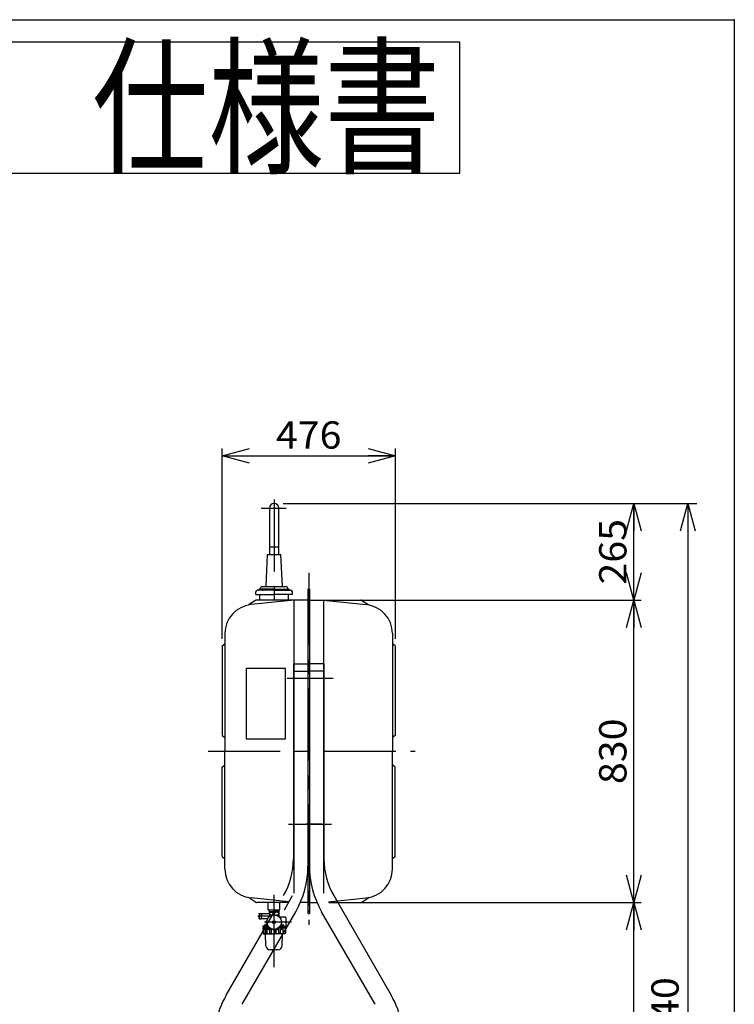
# Model space of a CAD drawing. Extents: x -135 to 135, y -100 to 96.
# Drawn here: x 56 to 135, y -12 to 96 of the extents above; entities that cross this region are included whole.
import ezdxf
from ezdxf.enums import TextEntityAlignment as Align

# ---------------------------------------------------------------- set-up
doc = ezdxf.new("R2010")
doc.units = 0
doc.header["$LTSCALE"] = 0.25
doc.header["$PDSIZE"] = 1
doc.linetypes.add('CENTER', pattern=[50.8, 31.75, -6.35, 6.35, -6.35])
doc.linetypes.add('DIVIDE', pattern=[31.75, 12.7, -6.35, 0, -6.35, 0, -6.35])
doc.layers.get('0').update_dxf_attribs({"linetype": 'CONTINUOUS'})
doc.layers.add('LAYER0016', color=7, linetype='CONTINUOUS')
doc.styles.add('DCSTYLE0', font='ＭＳ Ｐゴシック', dxfattribs={"width": 0.8})
doc.styles.add('DCSTYLE1', font='HGRSGU.TTC')
doc.dimstyles.new('DC_ROTATED', dxfattribs={"dimtxt": 3, "dimasz": 3.000002, "dimexe": 0.8, "dimexo": 1, "dimgap": 0.8, "dimtad": 3, "dimtxsty": 'DCSTYLE0', "dimblk1": 'OPEN30', "dimblk2": 'OPEN30', "dimsah": 1, "dimcen": 0.09, "dimclrd": 4, "dimclre": 4, "dimclrt": 4, "dimazin": 3, "dimtfac": 1, "dimtdec": 4, "dimtmove": 0, "dimatfit": 3})

# ---------------------------------------------------------------- blocks, each defined once
blk = doc.blocks.new('_OPEN30')
at = {"color": 0, "linetype": 'BYBLOCK'}
for p, q in [((-1, 0.267949), (0, 0)), ((0, 0), (-1, -0.267949)), ((0, 0), (-1, 0))]:
    blk.add_line(p, q, dxfattribs=at)
blk = doc.blocks.new('*D17')
at = {"layer": 'LAYER0016', "color": 4, "linetype": 'CONTINUOUS'}
for p, q in [((78.72, 27.85), (78.72, 48.71)), ((97.76, 27.85), (97.76, 48.71)), ((78.72, 47.91), (97.76, 47.91))]:
    blk.add_line(p, q, dxfattribs=at)
at = {"layer": 'LAYER0016', "color": 4, "xscale": 3.000002807615286, "yscale": 2.999989368223643}
for p, rotation in [((78.72, 47.91), 180), ((97.76, 47.91), 360)]:
    blk.add_blockref('_OPEN30', p, dxfattribs=dict(at, rotation=rotation))
at = {"layer": 'LAYER0016', "color": 4, "style": 'DCSTYLE0', "width": 1.1}
blk.add_text('476', height=3, dxfattribs=at).set_placement((84.64, 48.71), (91.84, 48.71), align=Align.FIT)
blk = doc.blocks.new('*D25')
at = {"layer": 'LAYER0016', "color": 4, "linetype": 'CONTINUOUS'}
for p, q in [((93.86, -1.11), (124.75, -1.11)), ((123.95, -70.91), (123.95, -1.11)), ((112.04, -70.91), (124.75, -70.91))]:
    blk.add_line(p, q, dxfattribs=at)
at = {"layer": 'LAYER0016', "color": 4, "xscale": 3.000002807615286, "yscale": 2.999989368223643}
for p, rotation in [((123.95, -1.11), 90), ((123.95, -70.91), 270)]:
    blk.add_blockref('_OPEN30', p, dxfattribs=dict(at, rotation=rotation))
at = {"layer": 'LAYER0016', "color": 4, "style": 'DCSTYLE0', "width": 1.1}
blk.add_text('1745', height=3, rotation=90, dxfattribs=at).set_placement((123.15, -40.81), (123.15, -31.21), align=Align.FIT)
blk = doc.blocks.new('*D26')
at = {"layer": 'LAYER0016', "color": 4, "linetype": 'CONTINUOUS'}
for p, q in [((93.8, 32.09), (124.75, 32.09)), ((123.95, -1.11), (123.95, 32.09)), ((93.86, -1.11), (124.75, -1.11))]:
    blk.add_line(p, q, dxfattribs=at)
at = {"layer": 'LAYER0016', "color": 4, "xscale": 3.000002807615286, "yscale": 2.999989368223643}
for p, rotation in [((123.95, 32.09), 90), ((123.95, -1.11), 270)]:
    blk.add_blockref('_OPEN30', p, dxfattribs=dict(at, rotation=rotation))
at = {"layer": 'LAYER0016', "color": 4, "style": 'DCSTYLE0', "width": 1.1}
blk.add_text('830', height=3, rotation=90, dxfattribs=at).set_placement((123.15, 11.89), (123.15, 19.09), align=Align.FIT)
blk = doc.blocks.new('*D27')
at = {"layer": 'LAYER0016', "color": 4, "linetype": 'CONTINUOUS'}
for p, q in [((123.95, 32.09), (123.95, 42.69)), ((123.95, 42.69), (124.75, 42.69)), ((93.8, 32.09), (124.75, 32.09))]:
    blk.add_line(p, q, dxfattribs=at)
at = {"layer": 'LAYER0016', "color": 4, "xscale": 3.000002807615286, "yscale": 2.999989368223643}
for p, rotation in [((123.95, 42.69), 90), ((123.95, 32.09), 270)]:
    blk.add_blockref('_OPEN30', p, dxfattribs=dict(at, rotation=rotation))
at = {"layer": 'LAYER0016', "color": 4, "style": 'DCSTYLE0', "width": 1.1}
blk.add_text('265', height=3, rotation=90, dxfattribs=at).set_placement((123.15, 33.79), (123.15, 40.99), align=Align.FIT)
blk = doc.blocks.new('*D29')
at = {"layer": 'LAYER0016', "color": 4, "linetype": 'CONTINUOUS'}
for p, q in [((85.44, 42.69), (130.89, 42.69)), ((129.89, 42.69), (129.89, -70.91)), ((113.24, -70.91), (130.89, -70.91))]:
    blk.add_line(p, q, dxfattribs=at)
at = {"layer": 'LAYER0016', "color": 4, "xscale": 3.000002807615286, "yscale": 2.999989368223643}
for p, rotation in [((129.89, 42.69), 90), ((129.89, -70.91), 270)]:
    blk.add_blockref('_OPEN30', p, dxfattribs=dict(at, rotation=rotation))
at = {"layer": 'LAYER0016', "color": 4, "style": 'DCSTYLE0', "width": 1.1}
blk.add_text('2840', height=3, rotation=90, dxfattribs=at).set_placement((128.89, -18.91), (128.89, -9.31), align=Align.FIT)

msp = doc.modelspace()

# ---------------------------------------------------------------- linework, layer by layer
at = {"color": 7, "linetype": 'CONTINUOUS'}
for p, q in [((-135, 95.8), (135, 95.8)), ((135, 95.8), (135, -93.8))]:
    msp.add_line(p, q, dxfattribs=at)
at = {"layer": 'LAYER0016', "color": 7, "linetype": 'CONTINUOUS'}
for p, q in [((104.828, 93.34), (-104.828, 93.34)), ((104.828, 78.94), (104.828, 93.34)), ((-104.828, 78.94), (104.828, 78.94))]:
    msp.add_line(p, q, dxfattribs=at)
at = {"layer": 'LAYER0016', "color": 6, "linetype": 'CENTER'}
for p, q in [((83.022, 42.182), (85.758, 42.182)), ((84.437, 43.147), (84.437, 31.199)), ((88.237, 35.09), (88.237, -3.551)), ((90.946, 23.492), (85.891, 23.492)), ((89.684, 23.492), (87.415, 23.492)), ((77.185, 15.492), (99.924, 15.492)), ((86.014, 7.492), (90.753, 7.492)), ((89.706, 7.492), (87.915, 7.492)), ((84.437, -8.224), (84.437, 0.089)), ((84.135, -2.608), (82.637, -2.608)), ((86.35, -3.268), (83.397, -3.268))]:
    msp.add_line(p, q, dxfattribs=at)
at = {"layer": 'LAYER0016', "color": 3, "linetype": 'CONTINUOUS'}
for p, q in [((83.927, 42.182), (83.927, 37.892)), ((84.947, 37.892), (84.947, 42.182)), ((84.947, 37.892), (83.927, 37.892)), ((83.927, 37.892), (83.927, 37.092)), ((84.947, 37.092), (84.947, 37.892)), ((83.677, 37.092), (83.517, 33.572)), ((83.677, 37.092), (85.197, 37.092)), ((85.357, 33.572), (85.197, 37.092)), ((83.117, 33.572), (85.757, 33.572)), ((82.418, 32.692), (82.418, 32.988)), ((82.418, 32.692), (84.437, 32.692)), ((84.437, 33.172), (82.602, 33.172)), ((82.759, 33.228), (82.751, 33.214)), ((82.837, 32.692), (82.837, 32.092)), ((84.437, 33.292), (82.879, 33.292)), ((82.917, 33.372), (82.917, 33.292)), ((83.239, 33.228), (83.23, 33.214)), ((84.437, 33.292), (85.994, 33.292)), ((84.437, 33.172), (86.272, 33.172)), ((84.437, 33.123), (84.437, 32.735)), ((86.456, 32.692), (84.437, 32.692)), ((85.635, 33.228), (85.644, 33.214)), ((85.957, 33.372), (85.957, 33.292)), ((86.037, 32.092), (86.037, 32.692)), ((86.114, 33.228), (86.123, 33.214)), ((86.456, 32.692), (86.456, 32.988)), ((88.157, 33.292), (88.157, -2.308)), ((88.237, 33.292), (88.157, 33.292)), ((88.237, 33.292), (88.317, 33.292)), ((88.317, 33.292), (88.317, -2.308)), ((82.386, 32.058), (81.637, 31.554)), ((86.637, 32.092), (81.902, 31.593)), ((88.157, 32.092), (82.498, 32.092)), ((86.623, 32.092), (86.623, -0.072)), ((88.317, 32.092), (93.976, 32.092)), ((89.837, 32.092), (94.571, 31.593)), ((89.851, 32.092), (89.851, -0.072)), ((94.087, 32.058), (94.837, 31.554)), ((79.037, 28.41), (79.037, 15.492)), ((97.437, 28.41), (97.437, 15.492)), ((78.717, 27.052), (79.037, 27.292)), ((78.717, 27.052), (78.717, 17.232)), ((97.757, 27.052), (97.437, 27.292)), ((97.757, 27.052), (97.757, 17.232)), ((86.557, 25.092), (86.557, 3.642)), ((86.557, 25.092), (88.157, 25.092)), ((88.157, 25.092), (88.157, 2.893)), ((88.317, 25.092), (88.317, 2.893)), ((89.917, 25.092), (88.317, 25.092)), ((89.917, 25.092), (89.917, 3.642)), ((85.693, 24.566), (81.373, 24.566)), ((81.373, 24.566), (81.373, 16.846)), ((85.693, 16.846), (85.693, 24.566)), ((86.557, 24.292), (88.157, 24.292)), ((88.157, 24.692), (88.157, 3.68)), ((88.317, 24.692), (88.317, 3.68)), ((89.917, 24.292), (88.317, 24.292)), ((78.717, 17.232), (79.037, 16.992)), ((81.373, 16.846), (85.693, 16.846)), ((97.757, 17.232), (97.437, 16.992)), ((79.037, 2.573), (79.037, 15.492)), ((97.437, 2.573), (97.437, 15.492)), ((78.717, 13.752), (79.037, 13.992)), ((78.717, 3.932), (78.717, 13.752)), ((97.757, 13.752), (97.437, 13.992)), ((97.757, 3.932), (97.757, 13.752)), ((78.717, 3.932), (79.037, 3.692)), ((97.757, 3.932), (97.437, 3.692)), ((82.386, -1.074), (81.637, -0.57)), ((86.067, -1.048), (81.902, -0.609)), ((85.57, -1.908), (86.465, -0.358)), ((90.407, -1.048), (94.571, -0.609)), ((90.989, -0.358), (97.289, -11.271)), ((94.087, -1.074), (94.837, -0.57)), ((79.185, -11.271), (84.59, -1.908)), ((80.944, -12.287), (86.813, -2.123)), ((86.032, -1.108), (82.498, -1.108)), ((83.797, -1.908), (83.797, -1.108)), ((83.797, -1.908), (85.077, -1.908)), ((83.904, -1.908), (83.897, -2.145)), ((83.897, -2.145), (83.897, -2.288)), ((83.898, -2.108), (84.437, -2.108)), ((84.976, -2.108), (84.437, -2.108)), ((84.969, -1.908), (84.977, -2.145)), ((84.977, -2.145), (84.977, -2.668)), ((85.077, -1.908), (85.077, -1.108)), ((88.157, -1.108), (87.324, -1.108)), ((88.317, -1.108), (89.15, -1.108)), ((95.529, -12.287), (89.661, -2.123)), ((90.442, -1.108), (93.976, -1.108)), ((82.797, -2.348), (82.817, -2.328)), ((82.797, -2.348), (82.797, -2.608)), ((82.797, -2.868), (82.797, -2.608)), ((82.797, -2.868), (82.817, -2.888)), ((82.817, -2.328), (82.817, -2.888)), ((82.817, -2.328), (83.017, -2.328)), ((82.817, -2.888), (83.017, -2.888)), ((83.037, -2.348), (83.017, -2.328)), ((83.017, -2.328), (83.017, -2.888)), ((83.037, -2.868), (83.017, -2.888)), ((83.037, -2.348), (83.037, -2.608)), ((83.037, -2.868), (83.037, -2.608)), ((83.837, -2.348), (83.049, -2.348)), ((83.049, -2.868), (83.707, -2.868)), ((83.897, -2.188), (84.437, -2.188)), ((83.94, -2.247), (83.897, -2.247)), ((83.94, -2.247), (83.94, -2.555)), ((84.393, -2.247), (84.437, -2.247)), ((84.393, -2.247), (84.393, -2.469)), ((84.417, -3.188), (84.457, -3.188)), ((84.417, -3.188), (84.417, -3.228)), ((84.977, -2.188), (84.437, -2.188)), ((84.48, -2.247), (84.437, -2.247)), ((84.457, -3.188), (84.457, -3.228)), ((84.48, -2.247), (84.48, -2.469)), ((84.933, -2.247), (84.933, -2.555)), ((84.933, -2.247), (84.977, -2.247)), ((85.677, -2.708), (85.008, -2.708)), ((85.717, -2.748), (85.717, -3.724)), ((88.157, -2.308), (88.317, -2.308)), ((83.197, -3.744), (83.197, -3.828)), ((83.865, -3.828), (83.197, -3.828)), ((83.197, -3.928), (83.91, -3.928)), ((83.197, -3.928), (83.197, -4.468)), ((83.27, -4.053), (83.197, -4.053)), ((83.382, -3.679), (83.212, -3.724)), ((83.27, -4.468), (83.27, -4.053)), ((83.274, -3.728), (83.782, -3.728)), ((83.337, -3.928), (83.337, -3.828)), ((83.337, -3.908), (83.903, -3.908)), ((83.344, -4.468), (83.344, -4.053)), ((83.542, -4.053), (83.344, -4.053)), ((83.397, -3.659), (83.397, -3.608)), ((83.414, -3.675), (83.748, -3.675)), ((83.687, -3.548), (83.457, -3.548)), ((83.542, -4.468), (83.542, -4.053)), ((83.676, -4.468), (83.676, -4.053)), ((83.969, -4.053), (83.676, -4.053)), ((83.969, -4.468), (83.969, -4.053)), ((84.14, -4.468), (84.14, -4.053)), ((84.282, -4.053), (84.14, -4.053)), ((84.357, -3.248), (84.357, -3.288)), ((84.357, -3.248), (84.397, -3.248)), ((84.357, -3.288), (84.397, -3.288)), ((84.417, -3.348), (84.417, -3.308)), ((84.417, -3.348), (84.457, -3.348)), ((84.457, -3.348), (84.457, -3.308)), ((84.517, -3.248), (84.477, -3.248)), ((84.517, -3.288), (84.477, -3.288)), ((84.477, -4.067), (84.477, -4.468)), ((84.517, -3.248), (84.517, -3.288)), ((84.655, -4.053), (84.737, -4.053)), ((84.655, -4.468), (84.655, -4.053)), ((84.816, -4.053), (84.977, -4.053)), ((85.677, -3.928), (84.964, -3.928)), ((85.537, -3.908), (84.97, -3.908)), ((84.977, -4.468), (84.977, -4.053)), ((85.008, -3.828), (85.677, -3.828)), ((85.657, -3.728), (85.091, -3.728)), ((85.492, -3.675), (85.126, -3.675)), ((85.133, -4.468), (85.133, -4.053)), ((85.133, -4.053), (85.426, -4.053)), ((85.186, -3.548), (85.417, -3.548)), ((85.426, -4.468), (85.426, -4.053)), ((85.477, -3.675), (85.477, -3.608)), ((85.492, -3.679), (85.662, -3.724)), ((85.537, -3.928), (85.537, -3.828)), ((85.677, -3.744), (85.677, -3.828)), ((85.677, -3.928), (85.677, -4.468)), ((83.27, -4.468), (83.344, -4.468)), ((83.277, -4.548), (84.437, -4.548)), ((83.54, -5.858), (83.512, -4.548)), ((83.542, -4.468), (83.676, -4.468)), ((83.969, -4.468), (84.14, -4.468)), ((85.597, -4.548), (84.437, -4.548)), ((84.477, -4.468), (84.655, -4.468)), ((84.977, -4.468), (85.133, -4.468)), ((85.333, -5.858), (85.362, -4.548)), ((84.881, -6.3), (83.992, -6.3))]:
    msp.add_line(p, q, dxfattribs=at)
at = {"layer": 'LAYER0016', "color": 5, "linetype": 'CONTINUOUS'}
for p, q in [((83.934, -2.108), (83.897, -2.173)), ((84.939, -2.108), (84.977, -2.173)), ((83.38, -3.908), (83.337, -3.833)), ((83.38, -3.928), (83.38, -3.908)), ((85.494, -3.908), (85.537, -3.833))]:
    msp.add_line(p, q, dxfattribs=at)
at = {"layer": 'LAYER0016', "color": 3, "linetype": 'CONTINUOUS'}
for radius in [0.8, 0.16, 0.14]:
    msp.add_circle((84.437, -3.268), radius, dxfattribs=at)
for centre, radius, start, end in [((84.437, 42.182), 0.51, 0, 180), ((83.117, 33.372), 0.2, 90, 180), ((85.757, 33.372), 0.2, 0, 90), ((82.602, 32.988), 0.184, 90, 180), ((82.671, 33.268), 0.096, 270, 326.30993), ((82.879, 33.148), 0.144, 90, 146.30993), ((83.15, 33.268), 0.096, 270, 326.30993), ((83.358, 33.148), 0.144, 90, 146.30993), ((85.515, 33.148), 0.144, 33.69007, 90), ((85.724, 33.268), 0.096, 213.69007, 270), ((85.994, 33.148), 0.144, 33.69007, 90), ((86.203, 33.268), 0.096, 213.69007, 270), ((86.272, 32.988), 0.184, 0, 90), ((82.237, 28.41), 3.2, 95.99786, 180), ((82.498, 31.892), 0.2, 90, 123.92829), ((93.976, 31.892), 0.2, 56.07147, 90), ((94.237, 28.41), 3.2, 0, 84.00212), ((78.557, 3.642), 8, 330, 0), ((97.917, 3.642), 8, 180, 210), ((82.237, 2.573), 3.2, 180, 264.00214), ((78.125, 2.893), 10.032, 330, 0), ((98.349, 2.893), 10.032, 180, 210), ((94.237, 2.573), 3.2, 275.99788, 0), ((82.498, -0.908), 0.2, 236.07155, 270), ((93.976, -0.908), 0.2, 270, 303.9287), ((83.049, -2.36), 0.012, 90, 180), ((83.049, -2.856), 0.012, 180, 270), ((83.757, -3.268), 0.2, 124.65457, 235.34543), ((83.62, -3.071), 0.04, 304.65457, 346.40677), ((83.707, -2.948), 0.08, 65.56567, 90), ((83.837, -2.288), 0.06, 270, 0), ((84.097, -2.679), 0.2, 60.38994, 179.61006), ((84.167, -2.655), 0.467, 60.97414, 119.02586), ((84.397, -3.228), 0.02, 270, 0), ((84.477, -3.228), 0.02, 180, 270), ((84.707, -2.655), 0.467, 60.97414, 119.02586), ((84.674, -2.462), 0.04, 253.59323, 295.34543), ((84.777, -2.679), 0.2, 4.65457, 115.34543), ((85.016, -2.66), 0.04, 184.65457, 226.40677), ((85.253, -3.071), 0.04, 193.59323, 235.34543), ((85.117, -3.268), 0.2, 304.65457, 55.34543), ((85.677, -2.748), 0.04, 0, 90), ((83.217, -3.744), 0.02, 105, 180), ((83.197, -3.992), 0.0956, 270, 320.39449), ((83.443, -3.928), 0.16, 231.59505, 308.40495), ((83.377, -3.659), 0.02, 285, 0), ((83.457, -3.608), 0.06, 90, 180), ((83.62, -3.466), 0.04, 13.59323, 55.34543), ((83.823, -3.761), 0.327, 243.40035, 296.59965), ((83.858, -3.877), 0.04, 4.65457, 46.40677), ((84.097, -3.857), 0.2, 184.65457, 295.34543), ((84.308, -3.662), 0.426, 246.73688, 287.4506), ((84.2, -4.074), 0.04, 73.59323, 115.34543), ((84.397, -3.308), 0.02, 0, 90), ((84.477, -3.308), 0.02, 90, 180), ((84.816, -3.697), 0.391, 245.70462, 294.29538), ((84.674, -4.074), 0.04, 64.65457, 106.40677), ((84.777, -3.857), 0.2, 244.65457, 355.34543), ((85.016, -3.877), 0.04, 133.59323, 175.34543), ((85.259, -3.842), 0.246, 239.19702, 300.80298), ((85.253, -3.466), 0.04, 124.65457, 166.40677), ((85.417, -3.608), 0.06, 0, 90), ((85.657, -3.744), 0.02, 0, 75), ((83.277, -4.468), 0.08, 180, 270), ((83.19, -4.468), 0.08, 302.50437, 0), ((83.424, -4.468), 0.08, 180, 270), ((83.462, -4.468), 0.08, 270, 0), ((83.756, -4.468), 0.08, 180, 270), ((83.889, -4.468), 0.08, 270, 0), ((84.22, -4.468), 0.08, 180, 270), ((84.397, -4.468), 0.08, 270, 0), ((84.735, -4.468), 0.08, 180, 270), ((84.897, -4.468), 0.08, 270, 0), ((85.213, -4.468), 0.08, 180, 270), ((85.346, -4.468), 0.08, 270, 0), ((85.597, -4.468), 0.08, 270, 0), ((83.992, -5.848), 0.452, 181.25, 270), ((84.881, -5.848), 0.452, 270, 358.75), ((87.873, -16.287), 10.032, 150, 169.57583), ((88.601, -16.287), 10.032, 10.42417, 30)]:
    msp.add_arc(centre, radius, start, end, dxfattribs=at)
at = {"layer": 'LAYER0016', "color": 9, "linetype": 'CONTINUOUS'}
msp.add_point((135, 95.8), dxfattribs=at)
at = {"layer": 'LAYER0016', "color": 7, "linetype": 'DIVIDE'}
msp.add_point((88.237, -2.088), dxfattribs=at)
msp.add_point((88.237, -2.088), dxfattribs=at)

# ---------------------------------------------------------------- texts
at = {"layer": 'LAYER0016', "color": 2, "style": 'DCSTYLE1', "width": 0.961232}
msp.add_text('サンダイヤ\u3000オイルタンク\u3000仕様書', height=12, dxfattribs=at).set_placement((-101.305, 80.171), (102.695, 80.171), align=Align.FIT)

# ---------------------------------------------------------------- dimensions: what is measured, and where the dimension line sits
at = {"layer": 'LAYER0016', "linetype": 'CONTINUOUS'}
dim = msp.add_linear_dim(base=(97.757, 47.91), p1=(78.717, 26.852), p2=(97.757, 26.852), dimstyle='DC_ROTATED', override={"dimtxt": 3, "dimasz": 3.000002, "dimexe": 0.8, "dimexo": 1, "dimgap": 0.8, "dimtad": 3, "dimtih": 0, "dimtoh": 0, "dimdec": 2, "dimlfac": 1, "dimzin": 8, "dimtxsty": 'DCSTYLE0', "dimblk1": 'OPEN30', "dimblk2": 'OPEN30', "dimsah": 1, "dimclrd": 4, "dimclre": 4, "dimclrt": 4, "dimazin": 2, "dimtofl": 1, "dimtolj": 0, "dimtzin": 8, "dimarcsym": 1}, dxfattribs=at)
dim.commit()
dim.dimension.update_dxf_attribs({"geometry": '*D17', "text_midpoint": (88.237, 47.91), "dimtype": 160})
for base, p1, p2, override, picture, middle in [((129.886, -70.908), (84.437, 42.692), (112.237, -70.908), {"dimtxt": 3, "dimasz": 3.000002, "dimexe": 1, "dimexo": 1, "dimgap": 1, "dimtad": 3, "dimtih": 0, "dimtoh": 0, "dimdec": 2, "dimlfac": 1, "dimzin": 8, "dimtxsty": 'DCSTYLE0', "dimblk1": 'OPEN30', "dimblk2": 'OPEN30', "dimsah": 1, "dimclrd": 4, "dimclre": 4, "dimclrt": 4, "dimazin": 2, "dimtofl": 1, "dimtolj": 0, "dimtzin": 8, "dimarcsym": 1}, '*D29', (129.886, -14.108)), ((123.952, 42.692), (92.796, 32.092), (122.952, 42.692), {"dimtxt": 3, "dimasz": 3.000002, "dimexe": 0.8, "dimexo": 1, "dimgap": 0.8, "dimtad": 3, "dimtih": 0, "dimtoh": 0, "dimdec": 2, "dimlfac": 1, "dimzin": 8, "dimtxsty": 'DCSTYLE0', "dimblk1": 'OPEN30', "dimblk2": 'OPEN30', "dimsah": 1, "dimclrd": 4, "dimclre": 4, "dimclrt": 4, "dimazin": 2, "dimtofl": 1, "dimtolj": 0, "dimtzin": 8, "dimarcsym": 1}, '*D27', (123.952, 37.392)), ((123.952, 32.092), (92.857, -1.108), (92.796, 32.092), {"dimtxt": 3, "dimasz": 3.000002, "dimexe": 0.8, "dimexo": 1, "dimgap": 0.8, "dimtad": 3, "dimtih": 0, "dimtoh": 0, "dimdec": 2, "dimlfac": 1, "dimzin": 8, "dimtxsty": 'DCSTYLE0', "dimblk1": 'OPEN30', "dimblk2": 'OPEN30', "dimsah": 1, "dimclrd": 4, "dimclre": 4, "dimclrt": 4, "dimazin": 2, "dimtofl": 1, "dimtolj": 0, "dimtzin": 8, "dimarcsym": 1}, '*D26', (123.952, 15.492)), ((123.952, -1.108), (111.037, -70.908), (92.857, -1.108), {"dimtxt": 3, "dimasz": 3.000002, "dimexe": 0.8, "dimexo": 1, "dimgap": 0.8, "dimtad": 3, "dimtih": 0, "dimtoh": 0, "dimdec": 2, "dimlfac": 1, "dimzin": 8, "dimtxsty": 'DCSTYLE0', "dimblk1": 'OPEN30', "dimblk2": 'OPEN30', "dimsah": 1, "dimclrd": 4, "dimclre": 4, "dimclrt": 4, "dimazin": 2, "dimtofl": 1, "dimtolj": 0, "dimtzin": 8, "dimarcsym": 1}, '*D25', (123.952, -36.008))]:
    dim = msp.add_linear_dim(base=base, p1=p1, p2=p2, angle=90, dimstyle='DC_ROTATED', override=override, dxfattribs=at)
    dim.commit()
    dim.dimension.update_dxf_attribs({"geometry": picture, "text_midpoint": middle, "dimtype": 160})

doc.saveas('drawing.dxf')
